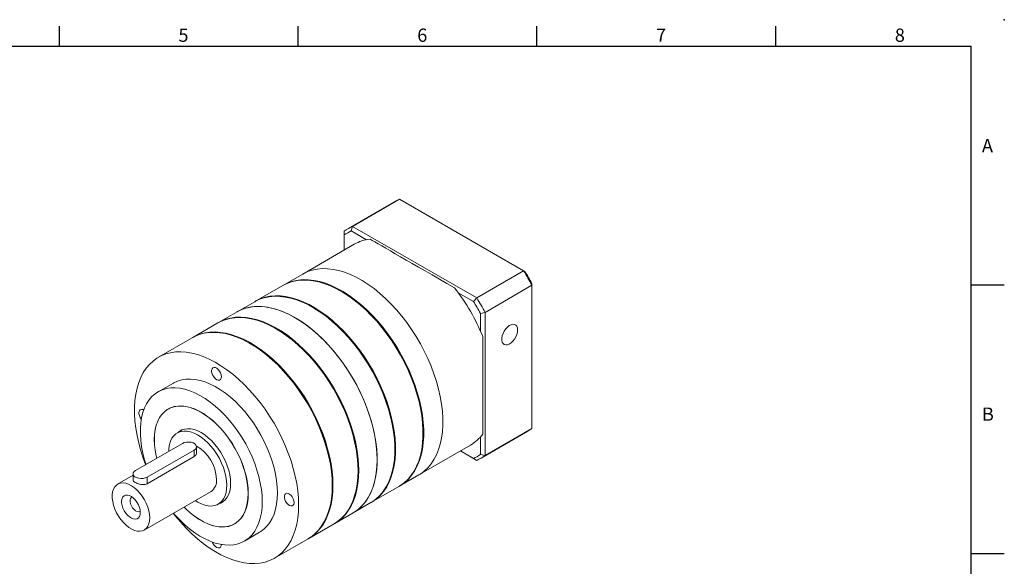
# Model space of a CAD drawing. Units: millimetres. Extents: x -12 to 981, y -6 to 294.
# Drawn here: x 719 to 941, y 170 to 294 of the extents above; entities that cross this region are included whole.
import ezdxf
from ezdxf.enums import TextEntityAlignment as Align

# ---------------------------------------------------------------- set-up
doc = ezdxf.new("R2010")
doc.units = ezdxf.units.MM
doc.layers.add('DIM', color=3, linetype='Continuous')
doc.styles.add('ATTDEF', font='txt')

# ---------------------------------------------------------------- blocks, each defined once
blk = doc.blocks.new('gja420')
at = {"color": 0}
for p, q in [((137.5, 195), (137.5, 192)), ((173.5, 195), (173.5, 192)), ((209.5, 195), (209.5, 192)), ((245.5, 195), (245.5, 192)), ((0, 192), (275, 192)), ((275, 0), (275, 192)), ((275, 156), (280, 156)), ((275, 115.5), (280, 115.5))]:
    blk.add_line(p, q, dxfattribs=at)
blk.add_point((280, 196), dxfattribs=at)
blk.add_point((280, 196), dxfattribs=at)
for s, p in [('5', (155.5, 192.66)), ('6', (191.5, 192.66)), ('7', (227.5, 192.66)), ('8', (263.5, 192.66)), ('A', (276.63, 176)), ('B', (276.63, 135.5))]:
    blk.add_text(s, height=2, dxfattribs=at).set_placement(p)
at = {"color": 4, "style": 'ATTDEF'}
blk.add_attdef('料號', text='', height=2.5, dxfattribs=at).set_placement((120.5, 3), align=Align.MIDDLE_LEFT)
for tag, p in [('比例', (200.5, 3)), ('版本', (236.5, 3))]:
    blk.add_attdef(tag, text='', height=2.5, dxfattribs=at).set_placement(p, align=Align.MIDDLE_CENTER)

msp = doc.modelspace()

# ---------------------------------------------------------------- linework, layer by layer
at = {"color": 7, "linetype": 'Continuous', "lineweight": 15}
for p, q in [((803.637, 252.869), (793.03, 246.746)), ((793.998, 247.237), (804.604, 253.36)), ((832.667, 237.16), (804.604, 253.36)), ((793.998, 247.237), (793.669, 246.202)), ((793.998, 247.237), (822.06, 231.037)), ((792.119, 246.152), (792.119, 245.307)), ((792.119, 245.307), (792.119, 241.89)), ((797.106, 244.218), (793.669, 246.202)), ((794.375, 243.192), (782.708, 236.457)), ((782.708, 236.457), (778.385, 233.962)), ((822.06, 231.037), (832.667, 237.16)), ((832.667, 237.16), (832.995, 236.97)), ((778.226, 233.87), (772.021, 230.288)), ((823.939, 227.783), (834.546, 233.906)), ((834.546, 233.906), (834.546, 234.285)), ((834.546, 201.5), (834.546, 233.906)), ((821.328, 230.235), (817.891, 232.219)), ((771.862, 230.196), (767.858, 227.885)), ((822.06, 231.037), (821.328, 230.235)), ((767.858, 227.885), (763.695, 225.481)), ((822.878, 227.55), (823.939, 227.783)), ((822.878, 223.581), (822.878, 227.55)), ((823.939, 227.783), (823.939, 195.377)), ((763.536, 225.39), (757.862, 222.114)), ((757.703, 222.022), (750.092, 217.629)), ((753.467, 211.783), (750.02, 209.793)), ((752.645, 206.112), (752.27, 205.895)), ((755.711, 201.301), (754.324, 200.5)), ((823.028, 194.783), (833.634, 200.906)), ((823.939, 195.377), (834.546, 201.5)), ((822.878, 195.61), (822.878, 199.579)), ((755.489, 198.121), (744.882, 191.998)), ((747.534, 190.489), (758.141, 196.612)), ((758.15, 195.137), (758.141, 196.612)), ((758.698, 196.028), (758.69, 197.378)), ((808.955, 190.989), (820.623, 197.725)), ((818.369, 196.424), (821.328, 194.715)), ((822.06, 194.292), (818.369, 196.424)), ((747.543, 189.013), (758.15, 195.137)), ((821.328, 194.715), (822.06, 194.292)), ((822.878, 195.61), (823.939, 195.377)), ((744.335, 190.923), (740.859, 188.916)), ((744.333, 191.232), (744.341, 189.882)), ((747.543, 189.013), (747.534, 190.489)), ((804.633, 188.494), (808.955, 190.989)), ((746.859, 178.524), (761.973, 187.249)), ((798.269, 184.82), (804.474, 188.402)), ((763.623, 184.391), (765.01, 185.192)), ((794.106, 182.417), (798.11, 184.729)), ((789.943, 180.014), (794.106, 182.417)), ((767.268, 179.914), (767.644, 180.131)), ((784.109, 176.646), (789.784, 179.922)), ((769.518, 176.017), (772.965, 178.007)), ((776.34, 172.161), (783.95, 176.554))]:
    msp.add_line(p, q, dxfattribs=at)
at = {"color": 7, "linetype": 'Continuous', "lineweight": 15, "flags": 128}
for points in [[(782.708, 236.457), (782.826, 236.524), (783.815, 236.996), (784.867, 237.348), (785.976, 237.576), (787.137, 237.68), (788.343, 237.659), (789.588, 237.513), (790.866, 237.243), (792.169, 236.85), (793.492, 236.337), (794.827, 235.706), (796.167, 234.96), (797.505, 234.104), (798.834, 233.141), (800.148, 232.078), (801.44, 230.918), (802.702, 229.669), (803.928, 228.337), (805.112, 226.928), (806.248, 225.451), (807.329, 223.912), (808.351, 222.321), (809.307, 220.684), (810.193, 219.011), (811.004, 217.311), (811.736, 215.592), (812.385, 213.863), (812.948, 212.134), (813.421, 210.413), (813.803, 208.709), (814.091, 207.031), (814.284, 205.388), (814.381, 203.789), (814.381, 202.241), (814.284, 200.753), (814.091, 199.333), (813.803, 197.988), (813.421, 196.725), (812.948, 195.55), (812.385, 194.471), (811.736, 193.491), (811.004, 192.617), (810.193, 191.853), (809.307, 191.204), (808.955, 190.989)], [(782.708, 236.457), (782.826, 236.524), (783.815, 236.996), (784.867, 237.348), (785.976, 237.576), (787.137, 237.68), (788.343, 237.659), (789.588, 237.513), (790.866, 237.243), (792.169, 236.85), (793.492, 236.337), (794.827, 235.706), (796.167, 234.96), (797.505, 234.104), (798.834, 233.141), (800.148, 232.078), (801.44, 230.918), (802.702, 229.669), (803.928, 228.337), (805.112, 226.928), (806.248, 225.451), (807.329, 223.912), (808.351, 222.321), (809.307, 220.684), (810.193, 219.011), (811.004, 217.311), (811.736, 215.592), (812.385, 213.863), (812.948, 212.134), (813.421, 210.413), (813.803, 208.709), (814.091, 207.031), (814.284, 205.388), (814.381, 203.789), (814.381, 202.241), (814.284, 200.753), (814.091, 199.333), (813.803, 197.988), (813.421, 196.725), (812.948, 195.55), (812.385, 194.471), (811.736, 193.491), (811.004, 192.617), (810.193, 191.853), (809.307, 191.204), (808.955, 190.989)], [(778.226, 233.87), (778.344, 233.937), (779.334, 234.409), (780.386, 234.761), (781.495, 234.989), (782.656, 235.093), (783.862, 235.072), (785.107, 234.926), (786.384, 234.656), (787.688, 234.263), (789.011, 233.75), (790.345, 233.119), (791.685, 232.373), (793.024, 231.517), (794.353, 230.554), (795.667, 229.491), (796.958, 228.331), (798.221, 227.082), (799.447, 225.75), (800.631, 224.341), (801.767, 222.864), (802.848, 221.325), (803.87, 219.734), (804.826, 218.097), (805.712, 216.424), (806.523, 214.724), (807.255, 213.005), (807.904, 211.276), (808.467, 209.547), (808.94, 207.826), (809.322, 206.122), (809.61, 204.444), (809.803, 202.801), (809.9, 201.202), (809.9, 199.654), (809.803, 198.166), (809.61, 196.746), (809.322, 195.401), (808.94, 194.138), (808.467, 192.963), (807.904, 191.884), (807.255, 190.904), (806.523, 190.03), (805.712, 189.266), (804.826, 188.617), (804.474, 188.402)], [(778.306, 233.915), (778.503, 234.029), (779.493, 234.501), (780.545, 234.853), (781.654, 235.081), (782.815, 235.185), (784.021, 235.163), (785.266, 235.018), (786.544, 234.748), (787.847, 234.355), (789.17, 233.842), (790.504, 233.211), (791.844, 232.465), (793.183, 231.609), (794.512, 230.646), (795.826, 229.582), (797.118, 228.423), (798.38, 227.174), (799.606, 225.841), (800.79, 224.433), (801.926, 222.956), (803.007, 221.417), (804.029, 219.825), (804.985, 218.189), (805.871, 216.516), (806.682, 214.816), (807.414, 213.097), (808.063, 211.368), (808.626, 209.639), (809.099, 207.918), (809.481, 206.214), (809.769, 204.536), (809.962, 202.893), (810.059, 201.293), (810.059, 199.746), (809.962, 198.258), (809.769, 196.838), (809.481, 195.493), (809.099, 194.23), (808.626, 193.055), (808.063, 191.975), (807.414, 190.996), (806.682, 190.122), (805.871, 189.358), (804.985, 188.708), (804.553, 188.449)], [(791.433, 232.522), (791.842, 232.283), (793.168, 231.434), (794.487, 230.48), (795.789, 229.425), (797.069, 228.276), (798.321, 227.037), (799.537, 225.716), (800.711, 224.32), (801.837, 222.855), (802.909, 221.33), (803.921, 219.752), (804.869, 218.129), (805.748, 216.471), (806.552, 214.785), (807.278, 213.081), (807.921, 211.367), (808.479, 209.652), (808.948, 207.946), (809.327, 206.257), (809.613, 204.593), (809.804, 202.964), (809.9, 201.379), (809.912, 200.513)], [(771.862, 230.196), (771.98, 230.263), (772.97, 230.736), (774.022, 231.087), (775.131, 231.315), (776.292, 231.419), (777.498, 231.398), (778.743, 231.252), (780.021, 230.982), (781.324, 230.589), (782.647, 230.076), (783.981, 229.445), (785.321, 228.7), (786.66, 227.843), (787.989, 226.881), (789.303, 225.817), (790.594, 224.657), (791.857, 223.408), (793.083, 222.076), (794.267, 220.667), (795.403, 219.19), (796.484, 217.651), (797.506, 216.06), (798.462, 214.423), (799.348, 212.751), (800.159, 211.05), (800.891, 209.331), (801.54, 207.603), (802.103, 205.873), (802.576, 204.152), (802.958, 202.448), (803.246, 200.77), (803.439, 199.127), (803.536, 197.528), (803.536, 195.98), (803.439, 194.492), (803.246, 193.072), (802.958, 191.727), (802.576, 190.464), (802.103, 189.289), (801.54, 188.21), (800.891, 187.23), (800.159, 186.356), (799.348, 185.593), (798.462, 184.943), (798.11, 184.729)], [(771.942, 230.242), (772.139, 230.355), (773.129, 230.827), (774.181, 231.179), (775.29, 231.407), (776.451, 231.511), (777.657, 231.49), (778.902, 231.344), (780.18, 231.074), (781.483, 230.681), (782.806, 230.168), (784.14, 229.537), (785.48, 228.791), (786.819, 227.935), (788.148, 226.972), (789.462, 225.909), (790.754, 224.749), (792.016, 223.5), (793.242, 222.168), (794.426, 220.759), (795.562, 219.282), (796.643, 217.743), (797.665, 216.152), (798.621, 214.515), (799.507, 212.842), (800.318, 211.142), (801.05, 209.423), (801.699, 207.694), (802.262, 205.965), (802.735, 204.244), (803.117, 202.54), (803.405, 200.862), (803.598, 199.219), (803.695, 197.62), (803.695, 196.072), (803.598, 194.584), (803.405, 193.164), (803.117, 191.819), (802.735, 190.556), (802.262, 189.381), (801.699, 188.302), (801.05, 187.322), (800.318, 186.448), (799.507, 185.684), (798.621, 185.035), (798.19, 184.775)], [(799.544, 194.436), (799.495, 196.01), (799.351, 197.632), (799.11, 199.294), (798.775, 200.986), (798.347, 202.699), (797.828, 204.426), (797.222, 206.156), (796.531, 207.881), (795.759, 209.592), (794.91, 211.279), (793.988, 212.935), (792.999, 214.55), (791.947, 216.116), (790.837, 217.625), (789.677, 219.069), (788.471, 220.44), (787.226, 221.732), (785.948, 222.937), (784.645, 224.05), (783.322, 225.063), (781.987, 225.974), (780.647, 226.775), (779.309, 227.464), (777.979, 228.036), (776.665, 228.489), (775.374, 228.821), (774.112, 229.029), (772.886, 229.112), (771.701, 229.071), (770.566, 228.905), (769.484, 228.615), (768.463, 228.203), (767.858, 227.885)], [(767.858, 227.885), (767.976, 227.952), (768.966, 228.424), (770.018, 228.775), (771.127, 229.004), (772.288, 229.107), (773.494, 229.086), (774.739, 228.94), (776.017, 228.67), (777.32, 228.278), (778.643, 227.765), (779.977, 227.134), (781.317, 226.388), (782.656, 225.532), (783.985, 224.569), (785.299, 223.505), (786.59, 222.346), (787.853, 221.097), (789.079, 219.764), (790.263, 218.356), (791.399, 216.878), (792.48, 215.34), (793.502, 213.748), (794.458, 212.112), (795.344, 210.439), (796.155, 208.739), (796.887, 207.02), (797.536, 205.291), (798.099, 203.562), (798.572, 201.84), (798.954, 200.136), (799.242, 198.459), (799.435, 196.816), (799.532, 195.216), (799.532, 193.669), (799.435, 192.181), (799.242, 190.761), (798.954, 189.416), (798.572, 188.152), (798.099, 186.978), (797.536, 185.898), (796.887, 184.919), (796.155, 184.045), (795.344, 183.281), (794.458, 182.631), (794.106, 182.417)], [(785.069, 228.849), (785.478, 228.609), (786.804, 227.76), (788.123, 226.806), (789.425, 225.751), (790.705, 224.602), (791.957, 223.363), (793.173, 222.042), (794.347, 220.646), (795.473, 219.181), (796.545, 217.656), (797.557, 216.078), (798.505, 214.455), (799.384, 212.797), (800.188, 211.111), (800.914, 209.407), (801.557, 207.693), (802.115, 205.979), (802.585, 204.272), (802.963, 202.583), (803.249, 200.919), (803.44, 199.291), (803.536, 197.705), (803.548, 196.839)], [(795.222, 191.94), (795.173, 193.515), (795.028, 195.137), (794.788, 196.799), (794.452, 198.491), (794.025, 200.204), (793.506, 201.931), (792.9, 203.661), (792.209, 205.386), (791.437, 207.097), (790.588, 208.784), (789.666, 210.44), (788.677, 212.055), (787.624, 213.621), (786.515, 215.13), (785.354, 216.574), (784.148, 217.945), (782.903, 219.237), (781.626, 220.442), (780.322, 221.554), (779, 222.568), (777.665, 223.478), (776.325, 224.28), (774.987, 224.969), (773.657, 225.541), (772.343, 225.994), (771.052, 226.326), (769.79, 226.534), (768.563, 226.617), (767.379, 226.576), (766.244, 226.41), (765.162, 226.12), (764.141, 225.708), (763.536, 225.39)], [(795.381, 192.032), (795.332, 193.607), (795.187, 195.229), (794.947, 196.89), (794.612, 198.582), (794.184, 200.296), (793.665, 202.023), (793.059, 203.753), (792.368, 205.478), (791.596, 207.189), (790.747, 208.876), (789.825, 210.532), (788.836, 212.147), (787.784, 213.713), (786.674, 215.222), (785.514, 216.666), (784.308, 218.037), (783.063, 219.329), (781.785, 220.534), (780.481, 221.646), (779.159, 222.66), (777.824, 223.57), (776.484, 224.372), (775.146, 225.061), (773.816, 225.633), (772.502, 226.086), (771.211, 226.418), (769.949, 226.626), (768.723, 226.709), (767.538, 226.668), (766.403, 226.502), (765.321, 226.212), (764.3, 225.8), (763.616, 225.435)], [(831.311, 223.797), (831.262, 224.249), (831.119, 224.621), (830.889, 224.892), (830.584, 225.048), (830.222, 225.08), (829.821, 224.987), (829.403, 224.774), (828.99, 224.452), (828.606, 224.039), (828.27, 223.556), (828.001, 223.03), (827.813, 222.49), (827.717, 221.964), (827.717, 221.48), (827.813, 221.066), (828.001, 220.742), (828.27, 220.527), (828.606, 220.432), (828.99, 220.463), (829.403, 220.617), (829.821, 220.886), (830.222, 221.256), (830.584, 221.707), (830.889, 222.215), (831.119, 222.752), (831.262, 223.289), (831.311, 223.797)], [(789.388, 188.573), (789.34, 190.147), (789.195, 191.769), (788.954, 193.431), (788.619, 195.123), (788.191, 196.837), (787.672, 198.563), (787.066, 200.293), (786.375, 202.018), (785.603, 203.729), (784.754, 205.417), (783.832, 207.072), (782.843, 208.687), (781.791, 210.253), (780.682, 211.762), (779.521, 213.206), (778.315, 214.578), (777.07, 215.869), (775.792, 217.074), (774.489, 218.187), (773.166, 219.201), (771.831, 220.111), (770.491, 220.912), (769.153, 221.601), (767.824, 222.173), (766.51, 222.627), (765.218, 222.958), (763.956, 223.166), (762.73, 223.25), (761.546, 223.208), (760.41, 223.042), (759.329, 222.752), (758.307, 222.34), (757.703, 222.022)], [(789.547, 188.665), (789.499, 190.239), (789.354, 191.861), (789.113, 193.523), (788.778, 195.215), (788.35, 196.928), (787.832, 198.655), (787.225, 200.385), (786.534, 202.11), (785.762, 203.821), (784.913, 205.508), (783.992, 207.164), (783.002, 208.779), (781.95, 210.345), (780.841, 211.854), (779.68, 213.298), (778.474, 214.669), (777.229, 215.961), (775.951, 217.166), (774.648, 218.279), (773.325, 219.292), (771.99, 220.203), (770.65, 221.004), (769.312, 221.693), (767.983, 222.265), (766.669, 222.718), (765.377, 223.05), (764.115, 223.258), (762.889, 223.341), (761.705, 223.3), (760.569, 223.134), (759.488, 222.844), (758.466, 222.432), (757.782, 222.067)], [(795.221, 192.033), (795.222, 192.124), (795.174, 193.685), (795.03, 195.293), (794.791, 196.941), (794.459, 198.618), (794.035, 200.317), (793.521, 202.029), (792.92, 203.744), (792.235, 205.454), (791.469, 207.151), (790.627, 208.824), (789.714, 210.465), (788.733, 212.066), (787.69, 213.619), (786.59, 215.115), (785.439, 216.546), (784.243, 217.906), (783.009, 219.187), (781.742, 220.381), (780.45, 221.484), (779.139, 222.489), (777.815, 223.392), (776.743, 224.042)], [(789.388, 188.665), (789.388, 188.756), (789.34, 190.317), (789.196, 191.926), (788.958, 193.573), (788.625, 195.25), (788.201, 196.949), (787.687, 198.661), (787.086, 200.376), (786.401, 202.087), (785.636, 203.783), (784.794, 205.456), (783.88, 207.097), (782.899, 208.699), (781.856, 210.251), (780.756, 211.747), (779.605, 213.179), (778.41, 214.538), (777.175, 215.819), (775.909, 217.014), (774.616, 218.117), (773.305, 219.122), (771.982, 220.024), (770.909, 220.674)], [(823.409, 222.314), (823.409, 220.458), (823.409, 218.639), (823.409, 216.865), (823.409, 215.142), (823.409, 213.478), (823.409, 211.88), (823.409, 210.354), (823.409, 208.905), (823.409, 207.541), (823.409, 206.266), (823.409, 205.086), (823.409, 204.006), (823.409, 203.029), (823.409, 202.16), (823.409, 201.403), (823.409, 200.76), (823.409, 200.234)], [(781.778, 184.179), (781.729, 185.754), (781.584, 187.376), (781.344, 189.038), (781.009, 190.73), (780.581, 192.443), (780.062, 194.17), (779.456, 195.9), (778.765, 197.625), (777.993, 199.336), (777.144, 201.023), (776.222, 202.679), (775.233, 204.294), (774.181, 205.86), (773.071, 207.369), (771.911, 208.813), (770.705, 210.184), (769.46, 211.476), (768.182, 212.681), (766.878, 213.793), (765.556, 214.807), (764.221, 215.717), (762.881, 216.519), (761.543, 217.208), (760.213, 217.78), (758.899, 218.233), (757.608, 218.565), (756.346, 218.773), (755.12, 218.856), (753.935, 218.815), (752.8, 218.649), (751.718, 218.359), (750.697, 217.947), (749.741, 217.414), (748.855, 216.764), (748.044, 216.001), (747.312, 215.127), (746.663, 214.147), (746.1, 213.068), (745.626, 211.893), (745.244, 210.63), (744.956, 209.285), (744.763, 207.865), (744.667, 206.377), (744.667, 204.829), (744.763, 203.23), (744.956, 201.587), (745.244, 199.909), (745.626, 198.205), (746.1, 196.484), (746.663, 194.755), (747.191, 193.331)], [(764.33, 213.236), (764.28, 213.644), (764.136, 214.073), (763.911, 214.484), (763.623, 214.842), (763.299, 215.114), (762.968, 215.276), (762.659, 215.315), (762.4, 215.225), (762.213, 215.017), (762.115, 214.707), (762.115, 214.323), (762.213, 213.901), (762.4, 213.476), (762.659, 213.087), (762.968, 212.769), (763.299, 212.549), (763.623, 212.447), (763.911, 212.473), (764.136, 212.624), (764.28, 212.886), (764.33, 213.236)], [(777.005, 186.935), (776.956, 188.295), (776.812, 189.702), (776.572, 191.145), (776.238, 192.614), (775.813, 194.099), (775.299, 195.59), (774.701, 197.076), (774.022, 198.547), (773.268, 199.992), (772.443, 201.401), (771.553, 202.765), (770.605, 204.073), (769.604, 205.318), (768.56, 206.489), (767.477, 207.578), (766.365, 208.579), (765.23, 209.484), (764.082, 210.286), (762.927, 210.98), (761.775, 211.562), (760.632, 212.027), (759.508, 212.371), (758.41, 212.593), (757.345, 212.691), (756.322, 212.664), (755.347, 212.512), (754.427, 212.237), (753.569, 211.84), (753.467, 211.783)], [(773.558, 184.945), (773.509, 186.305), (773.365, 187.712), (773.124, 189.155), (772.791, 190.624), (772.366, 192.109), (771.852, 193.6), (771.254, 195.086), (770.575, 196.557), (769.821, 198.002), (768.995, 199.411), (768.106, 200.775), (767.157, 202.083), (766.157, 203.328), (765.112, 204.499), (764.03, 205.588), (762.918, 206.589), (761.783, 207.494), (760.635, 208.296), (759.48, 208.99), (758.328, 209.572), (757.185, 210.037), (756.061, 210.381), (754.963, 210.603), (753.898, 210.701), (752.875, 210.674), (751.9, 210.522), (750.98, 210.247), (750.122, 209.85), (749.331, 209.335), (748.614, 208.704), (747.975, 207.962), (747.418, 207.114), (746.949, 206.167), (746.569, 205.127), (746.282, 204.001), (746.089, 202.798), (745.993, 201.525), (745.993, 200.191), (746.089, 198.806), (746.282, 197.38), (746.569, 195.923), (746.949, 194.444), (747.276, 193.38)], [(746.756, 205.683), (746.528, 205.782), (746.219, 205.821), (745.96, 205.732), (745.773, 205.523), (745.675, 205.213), (745.675, 204.83), (745.773, 204.407), (745.96, 203.982), (746.207, 203.608)], [(770.389, 186.774), (770.341, 187.968), (770.197, 189.206), (769.959, 190.477), (769.628, 191.771), (769.208, 193.075), (768.703, 194.377), (768.117, 195.666), (767.455, 196.93), (766.724, 198.158), (765.929, 199.338), (765.079, 200.46), (764.181, 201.513), (763.242, 202.489), (762.273, 203.377), (761.28, 204.171), (760.274, 204.863), (759.264, 205.446), (758.258, 205.916), (757.265, 206.268), (756.296, 206.499), (755.357, 206.607), (754.459, 206.591), (753.609, 206.45), (752.815, 206.188), (752.083, 205.804), (751.421, 205.305), (750.835, 204.692), (750.33, 203.973), (749.91, 203.154), (749.579, 202.242), (749.341, 201.246), (749.197, 200.173), (749.149, 199.035), (749.197, 197.842), (749.341, 196.604), (749.579, 195.332), (749.709, 194.784)], [(770.376, 186.782), (770.328, 187.974), (770.184, 189.21), (769.946, 190.48), (769.616, 191.772), (769.197, 193.075), (768.692, 194.376), (768.106, 195.663), (767.445, 196.925), (766.715, 198.151), (765.921, 199.33), (765.072, 200.45), (764.175, 201.502), (763.238, 202.477), (762.27, 203.364), (761.279, 204.157), (760.274, 204.848), (759.264, 205.43), (758.26, 205.9), (757.268, 206.251), (756.3, 206.482), (755.363, 206.59), (754.466, 206.573), (753.617, 206.433), (752.823, 206.171), (752.093, 205.788), (751.432, 205.289), (750.846, 204.678), (750.342, 203.96), (749.922, 203.141), (749.592, 202.23), (749.354, 201.235), (749.21, 200.164), (749.162, 199.028), (749.21, 197.836), (749.354, 196.599), (749.592, 195.329), (749.719, 194.79)], [(765.549, 188.703), (765.496, 189.649), (765.347, 190.635), (765.106, 191.648), (764.775, 192.673), (764.359, 193.694), (763.865, 194.697), (763.299, 195.668), (762.671, 196.591), (761.988, 197.454), (761.262, 198.244), (760.502, 198.949), (759.72, 199.559), (758.927, 200.066), (758.135, 200.462), (757.355, 200.74), (756.598, 200.898), (755.876, 200.932), (755.2, 200.843), (754.578, 200.631), (754.021, 200.3), (753.535, 199.854), (753.129, 199.301), (752.808, 198.647), (752.578, 197.903), (752.44, 197.079), (752.398, 196.337)], [(766.398, 189.078), (766.35, 190.028), (766.206, 191.021), (765.967, 192.041), (765.639, 193.074), (765.225, 194.104), (764.731, 195.117), (764.165, 196.097), (763.535, 197.031), (762.85, 197.905), (762.12, 198.705), (761.356, 199.422), (760.568, 200.043), (759.769, 200.56), (758.97, 200.965), (758.183, 201.253), (757.418, 201.419), (756.688, 201.461), (756.003, 201.379), (755.373, 201.172), (754.807, 200.845), (754.528, 200.617)], [(758.141, 196.612), (758.46, 196.858), (758.647, 197.145), (758.685, 197.451), (758.572, 197.749), (758.316, 198.017), (757.938, 198.231), (757.47, 198.376), (756.949, 198.439), (756.416, 198.415), (755.916, 198.306), (755.489, 198.121)], [(794.106, 182.417), (794.91, 182.942), (795.759, 183.649), (796.531, 184.468), (797.222, 185.396), (797.828, 186.426), (798.347, 187.554), (798.775, 188.773), (799.11, 190.078), (799.351, 191.462), (799.495, 192.917), (799.544, 194.436)], [(744.882, 191.998), (744.563, 191.752), (744.376, 191.464), (744.338, 191.159), (744.451, 190.861), (744.707, 190.593), (745.085, 190.378), (745.553, 190.234), (746.074, 190.171), (746.607, 190.195), (747.107, 190.304), (747.534, 190.489)], [(789.784, 179.922), (790.588, 180.447), (791.437, 181.154), (792.209, 181.973), (792.9, 182.901), (793.506, 183.931), (794.025, 185.059), (794.452, 186.278), (794.788, 187.583), (795.028, 188.967), (795.173, 190.422), (795.222, 191.94)], [(789.863, 179.968), (790.747, 180.538), (791.596, 181.246), (792.368, 182.065), (793.059, 182.992), (793.665, 184.023), (794.184, 185.15), (794.612, 186.37), (794.947, 187.675), (795.187, 189.059), (795.332, 190.513), (795.381, 192.032)], [(748.102, 181.306), (748.047, 182.084), (747.895, 182.902), (747.648, 183.738), (747.312, 184.574), (746.895, 185.39), (746.407, 186.166), (745.86, 186.886), (745.265, 187.531), (744.637, 188.087), (743.992, 188.54), (743.343, 188.881), (742.706, 189.101), (742.096, 189.194), (741.528, 189.159), (741.014, 188.997), (740.567, 188.711), (740.197, 188.308), (739.913, 187.797), (739.721, 187.191), (739.627, 186.504), (739.631, 185.751), (739.735, 184.951), (739.935, 184.122), (740.228, 183.283), (740.605, 182.455), (741.059, 181.656), (741.578, 180.906), (742.151, 180.222), (742.764, 179.619), (743.402, 179.113), (744.052, 178.715), (744.696, 178.434), (745.321, 178.277), (745.912, 178.248), (746.455, 178.346), (746.937, 178.571), (747.347, 178.917), (747.674, 179.375), (747.913, 179.935), (748.057, 180.583), (748.102, 181.306)], [(758.42, 185.198), (759.02, 184.825), (759.812, 184.43), (760.592, 184.151), (761.349, 183.993), (762.071, 183.959), (762.747, 184.048), (763.369, 184.26), (763.927, 184.591), (764.412, 185.037), (764.818, 185.59), (765.139, 186.244), (765.37, 186.988), (765.507, 187.812), (765.549, 188.703)], [(763.827, 184.509), (764.165, 184.637), (764.731, 184.964), (765.225, 185.407), (765.639, 185.959), (765.967, 186.612), (766.206, 187.357), (766.35, 188.183), (766.398, 189.078)], [(783.95, 176.554), (784.754, 177.079), (785.603, 177.786), (786.375, 178.606), (787.066, 179.533), (787.672, 180.563), (788.191, 181.691), (788.619, 182.911), (788.954, 184.215), (789.195, 185.599), (789.34, 187.054), (789.388, 188.573)], [(784.03, 176.601), (784.913, 177.171), (785.762, 177.878), (786.534, 178.697), (787.225, 179.625), (787.832, 180.655), (788.35, 181.783), (788.778, 183.002), (789.113, 184.307), (789.354, 185.691), (789.499, 187.146), (789.547, 188.665)], [(745.98, 182.513), (745.928, 183.07), (745.778, 183.657), (745.539, 184.247), (745.221, 184.812), (744.84, 185.327), (744.412, 185.766), (743.959, 186.109), (743.501, 186.341), (743.06, 186.451), (742.656, 186.432), (742.309, 186.287), (742.034, 186.022), (741.844, 185.649), (741.749, 185.186), (741.752, 184.655), (741.854, 184.079), (742.049, 183.487), (742.329, 182.906), (742.681, 182.363), (743.088, 181.883), (743.531, 181.49), (743.989, 181.2), (744.441, 181.029), (744.866, 180.983), (745.244, 181.065), (745.557, 181.271), (745.791, 181.592), (745.934, 182.013), (745.98, 182.513)], [(744.093, 186.02), (743.976, 185.939), (743.79, 185.689), (743.695, 185.341), (743.698, 184.923), (743.798, 184.464), (743.987, 184), (744.253, 183.564), (744.575, 183.19), (744.929, 182.903), (745.289, 182.727), (745.628, 182.673), (745.922, 182.747), (745.968, 182.773)], [(753.491, 182.353), (753.898, 181.887), (754.963, 180.755), (756.061, 179.709), (757.185, 178.756), (758.328, 177.901), (759.48, 177.152), (760.635, 176.514), (761.783, 175.99), (762.918, 175.585), (764.03, 175.302), (765.112, 175.142), (766.157, 175.106), (767.157, 175.196), (768.106, 175.409), (768.995, 175.746), (769.821, 176.202), (770.575, 176.776), (771.254, 177.463), (771.852, 178.259), (772.366, 179.157), (772.791, 180.151), (773.124, 181.235), (773.365, 182.401), (773.509, 183.64), (773.558, 184.945)], [(755.884, 183.734), (756.296, 183.321), (757.265, 182.432), (758.258, 181.639), (759.264, 180.947), (760.274, 180.364), (761.28, 179.894), (762.273, 179.542), (763.242, 179.311), (764.181, 179.203), (765.079, 179.219), (765.929, 179.359), (766.724, 179.622), (767.455, 180.005), (768.117, 180.505), (768.703, 181.117), (769.208, 181.836), (769.628, 182.655), (769.959, 183.567), (770.197, 184.564), (770.341, 185.636), (770.389, 186.774)], [(755.894, 183.74), (756.3, 183.333), (757.268, 182.445), (758.26, 181.653), (759.264, 180.962), (760.274, 180.379), (761.279, 179.91), (762.27, 179.558), (763.238, 179.328), (764.175, 179.22), (765.072, 179.236), (765.921, 179.376), (766.715, 179.638), (767.445, 180.021), (768.106, 180.52), (768.692, 181.132), (769.197, 181.85), (769.616, 182.668), (769.946, 183.579), (770.184, 184.574), (770.328, 185.645), (770.376, 186.782)], [(772.965, 178.007), (773.268, 178.192), (774.022, 178.766), (774.701, 179.453), (775.299, 180.249), (775.813, 181.147), (776.238, 182.141), (776.572, 183.225), (776.812, 184.391), (776.956, 185.63), (777.005, 186.935)], [(780.77, 184.761), (780.721, 185.169), (780.577, 185.597), (780.351, 186.009), (780.063, 186.366), (779.74, 186.638), (779.409, 186.801), (779.1, 186.839), (778.84, 186.75), (778.653, 186.541), (778.555, 186.231), (778.555, 185.848), (778.653, 185.425), (778.84, 185.001), (779.1, 184.612), (779.409, 184.293), (779.74, 184.073), (780.063, 183.972), (780.351, 183.998), (780.577, 184.148), (780.721, 184.411), (780.77, 184.761)], [(753.437, 182.322), (753.935, 181.69), (755.12, 180.281), (756.346, 178.949), (757.608, 177.7), (758.899, 176.54), (760.213, 175.476), (761.543, 174.514), (762.881, 173.657), (764.221, 172.912), (765.556, 172.281), (766.878, 171.768), (768.182, 171.375), (769.46, 171.105), (770.705, 170.959), (771.911, 170.938), (773.071, 171.042), (774.181, 171.27), (775.233, 171.621), (776.222, 172.094), (777.144, 172.686), (777.993, 173.393), (778.765, 174.212), (779.456, 175.14), (780.062, 176.17), (780.581, 177.298), (781.009, 178.517), (781.344, 179.822), (781.584, 181.206), (781.729, 182.661), (781.778, 184.179)], [(762.258, 175.807), (762.4, 175.507), (762.659, 175.118), (762.968, 174.799), (763.299, 174.58), (763.623, 174.478), (763.911, 174.504), (764.136, 174.655), (764.28, 174.917), (764.33, 175.267)]]:
    msp.add_lwpolyline(points, dxfattribs=at)
at = {"color": 7, "linetype": 'Continuous', "lineweight": 15}
for centre, radius, start, end in [((808.654, 244.177), 10.036, 113.79594, 119.99255), ((798.042, 238.065), 10.024, 113.79315, 126.2176), ((797.758, 237.332), 9.767, 114.74709, 125.26363), ((798.944, 235.191), 9.214, 96.2675, 119.72845), ((788.673, 209.59), 51.919, 27.9263, 32.07372), ((789.942, 210.323), 50.632, 28.24545, 31.75456), ((781.706, 205.569), 44.939, 21.87782, 38.12218), ((778.275, 203.588), 50.632, 28.24545, 31.75456), ((778.066, 203.467), 51.919, 27.9263, 32.07372), ((828.615, 209.6), 10.039, 300.00296, 306.21409), ((816.014, 205.644), 9.163, 300.19922, 323.80973), ((754.186, 189.661), 9.038, 2.34595, 60.21166), ((817.239, 203.585), 9.767, 294.74723, 305.26352), ((818.016, 203.464), 10.024, 293.79304, 306.21766), ((760.26, 189.683), 2.977, 305.14746, 6.70592)]:
    msp.add_arc(centre, radius, start, end, dxfattribs=at)
msp.add_ellipse((823.409, 229.643), major_axis=(26.25, -15.156), ratio=0.0000704, start_param=1.8151356, end_param=2.8973346, dxfattribs=at)
for points, knots in [([(758.15, 195.137), (758.278, 195.234), (758.536, 195.427), (758.701, 195.766), (758.679, 195.967), (758.673, 196.027)], [0, 0, 0, 0, 0.4132081, 0.8259136, 1, 1, 1, 1]), ([(744.367, 189.882), (744.364, 189.828), (744.357, 189.679), (744.582, 189.439), (744.99, 189.176), (745.529, 188.958), (746.137, 188.81), (746.764, 188.773), (747.244, 188.861), (747.473, 188.978), (747.543, 189.013)], [0, 0, 0, 0, 0.0843236, 0.2301742, 0.3714859, 0.5079571, 0.6461475, 0.7900927, 0.9355723, 1, 1, 1, 1])]:
    msp.add_open_spline(points, degree=3, knots=knots, dxfattribs=at)

# ---------------------------------------------------------------- block references
at = {"layer": 'DIM', "xscale": 1.5, "yscale": 1.5, "zscale": 1.5}
msp.add_blockref('gja420', (521.358, 0), dxfattribs=at)

doc.saveas('drawing.dxf')
